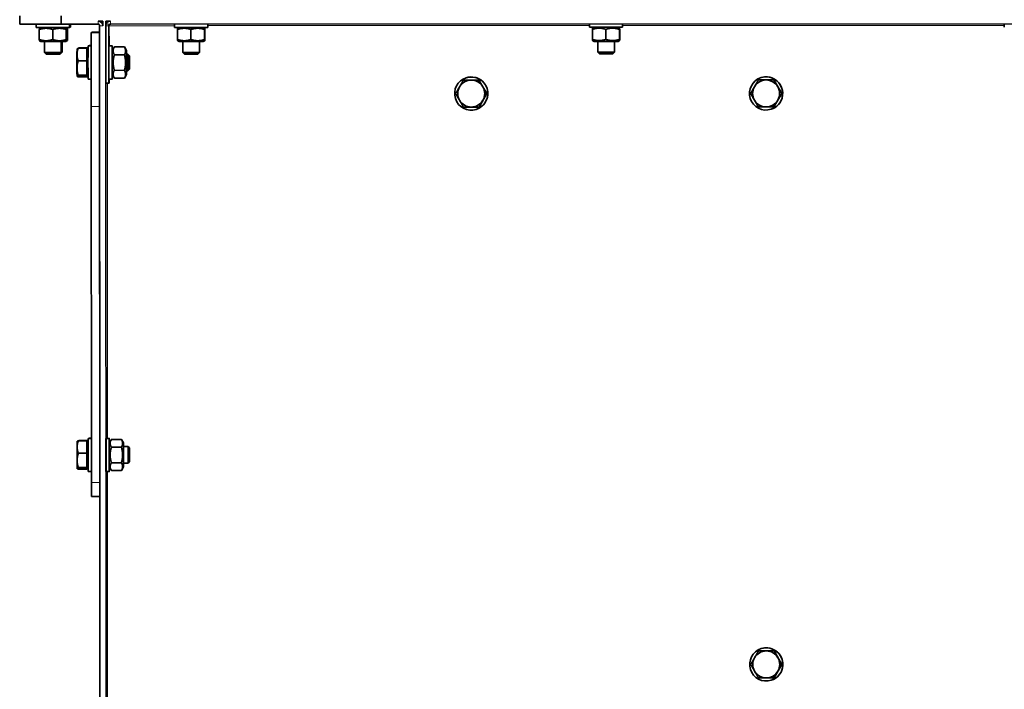
# Model space of a CAD drawing. Units: millimetres. Extents: x 1211 to 8184, y 217 to 5281.
# Drawn here: x 1273 to 1747, y 3665 to 3987 of the extents above; entities that cross this region are included whole.
import ezdxf

# ---------------------------------------------------------------- set-up
doc = ezdxf.new("R2010")
doc.units = ezdxf.units.MM
doc.layers.add('Widoczne (ISO)', color=1, linetype='Continuous', lineweight=35)
doc.layers.add('Widoczne wąskie (ISO)', color=3, linetype='Continuous', lineweight=9)

msp = doc.modelspace()

# ---------------------------------------------------------------- linework, layer by layer
at = {"layer": 'Widoczne (ISO)'}
for p, q in [((1273.25, 3985.26), (1273.25, 3989.26)), ((1293.24, 3989.27), (1293.24, 3985.27)), ((1293.24, 3985.27), (1273.25, 3985.26)), ((1281.26, 3983.67), (1281.26, 3985.27)), ((1310.99, 3985.27), (1293.24, 3985.27)), ((1297.26, 3983.68), (1297.26, 3985.27)), ((1297.35, 3983.71), (1297.35, 3985.27)), ((1297.44, 3983.73), (1297.44, 3985.27)), ((1297.53, 3983.76), (1297.53, 3985.27)), ((1297.62, 3983.79), (1297.62, 3985.27)), ((1297.71, 3983.82), (1297.71, 3985.27)), ((1310.99, 3986.77), (1313.24, 3986.77)), ((1311.74, 3981.27), (1311.74, 3984.52)), ((1313.24, 3984.52), (1313.24, 3986.77)), ((1314.74, 3986.77), (1317, 3986.78)), ((1315.12, 2816.77), (1314.74, 3986.77)), ((1314.76, 3956.77), (1314.75, 3984.52)), ((1315.23, 3986.63), (1315.23, 3986.77)), ((1316.26, 3956.78), (1316.25, 3984.53)), ((1316.26, 3986.78), (1316.26, 3986.65)), ((1316.27, 3974.78), (1316.26, 3984.53)), ((1316.33, 3986.67), (1316.32, 3986.67)), ((1317, 3985.28), (2193.98, 3985.56)), ((1347.85, 3983.69), (1347.85, 3985.29)), ((1363.85, 3983.69), (1363.85, 3985.29)), ((1547.67, 3983.75), (1547.67, 3985.35)), ((1549.87, 3983.75), (1549.17, 3983.35)), ((1561.47, 3983.76), (1562.17, 3983.35)), ((1563.67, 3983.76), (1563.67, 3985.36)), ((1747.5, 3983.82), (1747.5, 3985.41)), ((1282.7, 3977.86), (1282.7, 3982.69)), ((1283.46, 3983.67), (1282.76, 3983.27)), ((1289.13, 3977.86), (1289.13, 3982.69)), ((1295.06, 3983.68), (1295.76, 3983.27)), ((1295.2, 3983.68), (1295.85, 3983.3)), ((1295.34, 3983.68), (1295.94, 3983.33)), ((1295.48, 3983.68), (1296.03, 3983.36)), ((1295.62, 3983.68), (1296.12, 3983.39)), ((1295.7, 3977.86), (1295.69, 3982.69)), ((1295.76, 3983.68), (1296.21, 3983.41)), ((1295.83, 3977.86), (1295.83, 3982.69)), ((1295.92, 3977.89), (1295.92, 3982.72)), ((1296.01, 3977.92), (1296.01, 3982.75)), ((1296.1, 3977.95), (1296.1, 3982.78)), ((1296.19, 3977.98), (1296.19, 3982.81)), ((1296.28, 3978), (1296.28, 3982.83)), ((1307.72, 3981.27), (1307.75, 3981.28)), ((1307.75, 3981.28), (1311.74, 3981.28)), ((1308.23, 3981.43), (1308.25, 3981.44)), ((1311.74, 3981.44), (1308.25, 3981.44)), ((1311.74, 3981.27), (1311.72, 3981.27)), ((1311.74, 3981.27), (1311.81, 3760.81)), ((1349.28, 3977.87), (1349.28, 3982.7)), ((1350.04, 3983.69), (1349.34, 3983.28)), ((1355.71, 3977.87), (1355.71, 3982.7)), ((1361.65, 3983.69), (1362.35, 3983.29)), ((1362.28, 3977.88), (1362.28, 3982.71)), ((1362.42, 3977.88), (1362.41, 3982.71)), ((1549.11, 3977.94), (1549.1, 3982.77)), ((1555.54, 3977.94), (1555.53, 3982.77)), ((1562.1, 3977.94), (1562.1, 3982.77)), ((1562.24, 3977.94), (1562.24, 3982.77)), ((1283.47, 3976.87), (1282.76, 3977.28)), ((1285.27, 3971.64), (1285.27, 3976.87)), ((1293.27, 3971.64), (1293.27, 3976.88)), ((1293.36, 3971.67), (1293.36, 3976.88)), ((1293.45, 3971.7), (1293.44, 3976.88)), ((1293.54, 3971.73), (1293.53, 3976.88)), ((1293.63, 3971.76), (1293.62, 3976.88)), ((1293.72, 3971.78), (1293.71, 3976.88)), ((1295.07, 3976.88), (1295.77, 3977.28)), ((1295.16, 3976.9), (1295.86, 3977.31)), ((1295.24, 3976.93), (1295.95, 3977.34)), ((1295.33, 3976.96), (1296.04, 3977.37)), ((1295.42, 3976.99), (1296.12, 3977.4)), ((1295.51, 3977.02), (1296.21, 3977.42)), ((1306.15, 3974.77), (1307.72, 3974.77)), ((1306.63, 3974.93), (1307.72, 3974.93)), ((1317.86, 3974.78), (1316.26, 3974.78)), ((1317.86, 3972.58), (1318.84, 3974.28)), ((1323.67, 3974.29), (1318.84, 3974.28)), ((1324.66, 3972.58), (1323.68, 3974.28)), ((1350.05, 3976.89), (1349.35, 3977.29)), ((1351.85, 3971.66), (1351.85, 3976.89)), ((1359.85, 3971.66), (1359.85, 3976.89)), ((1361.65, 3976.89), (1362.35, 3977.3)), ((1549.87, 3976.95), (1549.17, 3977.36)), ((1551.67, 3971.72), (1551.67, 3976.95)), ((1559.67, 3971.72), (1559.67, 3976.96)), ((1561.47, 3976.96), (1562.17, 3977.36)), ((1286.03, 3970.87), (1285.27, 3971.64)), ((1292.5, 3970.88), (1293.27, 3971.64)), ((1292.59, 3970.9), (1293.36, 3971.67)), ((1292.68, 3970.93), (1293.45, 3971.7)), ((1292.77, 3970.96), (1293.54, 3971.73)), ((1292.86, 3970.99), (1293.63, 3971.76)), ((1292.95, 3971.02), (1293.72, 3971.78)), ((1300.85, 3973.27), (1300.87, 3973.31)), ((1305.55, 3973.63), (1301.43, 3973.63)), ((1306.03, 3973.93), (1301.91, 3973.92)), ((1305.55, 3973.63), (1305.55, 3972.85)), ((1305.55, 3967.56), (1305.55, 3973.63)), ((1305.55, 3972.85), (1305.55, 3972.59)), ((1306.15, 3972.59), (1305.55, 3972.59)), ((1306.03, 3973.93), (1306.03, 3972.78)), ((1306.03, 3972.59), (1306.03, 3973.93)), ((1306.03, 3972.78), (1306.03, 3972.74)), ((1306.15, 3972.74), (1306.03, 3972.74)), ((1314.75, 3970.78), (1314.75, 3970.78)), ((1323.67, 3970.53), (1318.84, 3970.53)), ((1325.38, 3970.78), (1324.66, 3970.78)), ((1326.15, 3970.01), (1325.38, 3970.78)), ((1352.62, 3970.89), (1351.85, 3971.66)), ((1359.08, 3970.89), (1359.85, 3971.66)), ((1552.44, 3970.95), (1551.67, 3971.72)), ((1558.91, 3970.96), (1559.67, 3971.72)), ((1305.55, 3967.56), (1301.43, 3967.56)), ((1305.55, 3960.7), (1305.55, 3967.56)), ((1300.85, 3960.27), (1300.87, 3960.24)), ((1305.55, 3960.7), (1301.43, 3960.7)), ((1305.55, 3960.96), (1305.55, 3959.92)), ((1306.15, 3960.96), (1305.55, 3960.96)), ((1305.55, 3959.92), (1305.55, 3960.7)), ((1306.04, 3959.93), (1306.03, 3960.96)), ((1306.04, 3960.96), (1306.04, 3959.93)), ((1314.76, 3962.78), (1314.75, 3962.78)), ((1317.86, 3960.98), (1318.85, 3959.28)), ((1323.67, 3963.03), (1318.84, 3963.02)), ((1324.66, 3960.98), (1323.68, 3959.28)), ((1325.39, 3962.78), (1324.66, 3962.78)), ((1326.15, 3963.55), (1325.39, 3962.78)), ((1305.55, 3959.92), (1301.44, 3959.92)), ((1306.04, 3959.93), (1305.55, 3959.93)), ((1306.15, 3958.77), (1307.72, 3958.77)), ((1316.26, 3956.78), (1314.76, 3956.77)), ((1317.86, 3958.78), (1316.26, 3958.78)), ((1316.27, 3956.78), (1316.26, 3956.78)), ((1316.27, 3956.78), (1316.27, 3958.78)), ((1323.68, 3959.27), (1318.85, 3959.27)), ((1494.47, 3958.34), (1486.97, 3958.34)), ((1486.97, 3958.34), (1486.97, 3958.33)), ((1488.3, 3959.46), (1488.3, 3959.46)), ((1498.23, 3951.84), (1494.47, 3958.34)), ((1494.47, 3958.34), (1494.47, 3958.34)), ((1636.52, 3958.38), (1629.01, 3958.38)), ((1629.01, 3958.38), (1629.01, 3958.38)), ((1630.34, 3959.51), (1630.34, 3959.51)), ((1636.52, 3958.38), (1636.51, 3958.38)), ((1640.27, 3951.89), (1636.52, 3958.38)), ((1494.48, 3945.34), (1498.23, 3951.84)), ((1498.23, 3951.84), (1498.23, 3951.84)), ((1636.52, 3945.38), (1640.27, 3951.89)), ((1640.27, 3951.89), (1640.27, 3951.88)), ((1307.81, 3764.57), (1307.72, 3945.61)), ((1311.72, 3945.61), (1311.81, 3764.57)), ((1493.15, 3944.21), (1493.15, 3944.21)), ((1494.48, 3945.34), (1494.48, 3945.34)), ((1635.19, 3944.26), (1635.19, 3944.26)), ((1636.52, 3945.38), (1636.52, 3945.38)), ((1305.61, 3784.63), (1301.49, 3784.63)), ((1306.09, 3784.77), (1301.97, 3784.77)), ((1305.61, 3784.63), (1305.61, 3783.85)), ((1305.61, 3778.56), (1305.61, 3784.63)), ((1306.09, 3784.02), (1306.09, 3784.77)), ((1306.09, 3784.77), (1306.09, 3783.74)), ((1306.21, 3785.77), (1307.8, 3785.77)), ((1306.69, 3785.93), (1307.8, 3785.93)), ((1316.41, 3785.78), (1314.81, 3785.78)), ((1316.41, 3783.58), (1317.39, 3785.28)), ((1322.23, 3785.28), (1317.39, 3785.28)), ((1323.21, 3783.58), (1322.23, 3785.28)), ((1300.91, 3784.27), (1300.93, 3784.31)), ((1306.09, 3784.02), (1305.61, 3784.02)), ((1305.61, 3783.85), (1305.61, 3783.59)), ((1306.21, 3783.59), (1305.61, 3783.59)), ((1306.09, 3783.59), (1306.09, 3784.02)), ((1306.21, 3783.74), (1306.09, 3783.74)), ((1322.22, 3781.53), (1317.39, 3781.53)), ((1325.44, 3781.78), (1323.21, 3781.78)), ((1326.21, 3781.01), (1325.44, 3781.78)), ((1305.61, 3778.56), (1301.49, 3778.56)), ((1305.61, 3771.7), (1305.61, 3778.56)), ((1300.91, 3771.27), (1300.93, 3771.24)), ((1305.61, 3771.7), (1301.49, 3771.7)), ((1305.62, 3770.92), (1301.5, 3770.92)), ((1306.21, 3771.96), (1305.61, 3771.96)), ((1305.62, 3770.92), (1305.61, 3771.7)), ((1305.62, 3771.96), (1305.62, 3770.92)), ((1306.1, 3771.08), (1305.62, 3771.08)), ((1306.1, 3771.08), (1306.1, 3771.96)), ((1306.1, 3771.96), (1306.1, 3771.84)), ((1306.1, 3771.84), (1306.1, 3771.08)), ((1316.41, 3771.98), (1317.4, 3770.28)), ((1322.23, 3774.03), (1317.4, 3774.02)), ((1323.21, 3771.98), (1322.23, 3770.28)), ((1325.45, 3773.78), (1323.21, 3773.78)), ((1326.21, 3774.55), (1325.45, 3773.78)), ((1306.21, 3769.77), (1307.81, 3769.77)), ((1316.41, 3769.78), (1314.81, 3769.78)), ((1322.23, 3770.27), (1317.4, 3770.27)), ((1312.12, 2819.02), (1311.81, 3760.81)), ((1307.82, 3757.77), (1311.81, 3757.77)), ((1636.6, 3683.38), (1629.1, 3683.38)), ((1629.1, 3683.38), (1629.1, 3683.38)), ((1630.43, 3684.51), (1630.43, 3684.51)), ((1640.36, 3676.89), (1636.6, 3683.38)), ((1636.6, 3683.38), (1636.6, 3683.38)), ((1636.61, 3670.38), (1640.36, 3676.89)), ((1640.36, 3676.89), (1640.36, 3676.88)), ((1635.28, 3669.26), (1635.28, 3669.26)), ((1636.61, 3670.38), (1636.61, 3670.38))]:
    msp.add_line(p, q, dxfattribs=at)
for centre, radius, start, end in [((1310.99, 3984.52), 0.75, 0.0185, 90.0185), ((1317, 3984.53), 2.25, 90.0185, 160.5473), ((1317, 3984.53), 0.75, 90.0185, 180.0185), ((1317.01, 3984.53), 0.75, 108.2163, 180.0185)]:
    msp.add_arc(centre, radius, start, end, dxfattribs=at)
for centre, major_axis, ratio, start_param, end_param in [((1289.35, 3983.7), (8, 0), 0.000134, 6.133453, 6.283186), ((1289.44, 3983.73), (8, 0), 0.000134, 6.133382, 6.283186), ((1289.53, 3983.76), (8, 0), 0.000134, 6.133381, 6.283185), ((1289.62, 3983.79), (8, 0), 0.000134, 6.133381, 6.283185), ((1289.71, 3983.82), (8, 0), 0.000134, 6.133381, 6.283185), ((1310.99, 3984.52), (0, 2.25), 1, 4.712389, 6.283185), ((1311.49, 3984.68), (-1.41, 1.75), 1, 4.712389, 5.229346), ((1317, 3984.53), (0, 2.25), 1, 1.230959, 1.570796), ((1317.01, 3984.53), (-0.14, 2.25), 1, 0, 0.24393), ((1555.67, 3983.75), (8, 0), 0.000134, 3.141593, 6.283186), ((1289.26, 3983.67), (8, 0), 0.000134, 3.141593, 6.283186), ((1307.73, 3954.27), (-0.01, 27), 0.000422, 0.000134, 1.897274), ((1308.23, 3971.43), (0, 10), 0.000422, 0.000134, 0.173856), ((1311.73, 3954.27), (-0.01, 27), 0.000422, 0.000134, 1.897274), ((1355.85, 3983.69), (8, 0), 0.000134, 3.141593, 6.283186), ((1289.27, 3976.87), (-5.8, 0), 0.000134, 0.000232, 3.141361), ((1289.36, 3976.9), (5.8, 0), 0.000134, 6.165056, 6.282953), ((1289.44, 3976.93), (5.8, 0), 0.000134, 6.165, 6.282953), ((1289.53, 3976.96), (5.8, 0), 0.000134, 6.165, 6.282953), ((1289.62, 3976.99), (5.8, 0), 0.000134, 6.165, 6.282953), ((1289.71, 3977.02), (5.8, 0), 0.000134, 6.165, 6.282953), ((1306.15, 3966.77), (0, -8), 0.000422, 3.141593, 6.283185), ((1306.63, 3966.93), (0, 8), 0.000422, 0, 0.196165), ((1316.26, 3966.78), (0, 8), 0.000422, 0, 3.141593), ((1317.86, 3966.78), (0, 8), 0.000422, 5.524154, 10.183809), ((1355.85, 3976.89), (-5.8, 0), 0.000134, 0.000232, 3.141361), ((1555.67, 3976.95), (-5.8, 0), 0.000134, 0.000232, 3.141361), ((1289.27, 3971.64), (-4, 0), 0.000134, 0.000001, 3.141593), ((1289.27, 3970.87), (3.23, 0), 0.000134, 3.141727, 6.283051), ((1289.36, 3970.9), (3.23, 0), 0.000134, 6.088362, 6.283051), ((1289.45, 3970.93), (3.23, 0), 0.000134, 6.08827, 6.283051), ((1289.54, 3970.96), (3.23, 0), 0.000134, 6.08827, 6.283051), ((1289.63, 3970.99), (3.23, 0), 0.000134, 6.08827, 6.283051), ((1289.72, 3971.02), (3.23, 0), 0.000134, 6.08827, 6.283051), ((1289.36, 3971.67), (4, 0), 0.000134, 6.071231, 6.283185), ((1289.45, 3971.7), (4, 0), 0.000134, 6.071131, 6.283185), ((1289.54, 3971.73), (4, 0), 0.000134, 6.071131, 6.283185), ((1289.63, 3971.76), (4, 0), 0.000134, 6.071131, 6.283185), ((1289.72, 3971.78), (4, 0), 0.000134, 6.071131, 6.283185), ((1300.85, 3966.77), (0, 6.5), 0.000422, 0.000731, 0.942461), ((1300.85, 3966.77), (0, -6.5), 0.000422, 4.084053, 5.131251), ((1305.55, 3966.77), (0, -5.81), 0.000422, 3.141593, 6.283185), ((1306.03, 3966.93), (0, 5.81), 0.000422, 0, 0.230226), ((1314.75, 3966.78), (0, 4.5), 0.000422, 5.807303, 9.90066), ((1317.86, 3966.78), (0, 5.8), 0.000422, 0.000134, 3.140862), ((1324.66, 3966.78), (0, -5.8), 0.000422, 2.331809, 7.092969), ((1324.66, 3966.78), (0, -4), 0.000422, 3.135176, 6.289602), ((1325.38, 3966.78), (0, -4), 0.000422, 3.141171, 6.283607), ((1355.85, 3971.66), (-4, 0), 0.000134, 0.000001, 3.141593), ((1355.85, 3970.89), (3.23, 0), 0.000134, 3.141727, 6.283051), ((1555.67, 3971.72), (-4, 0), 0.000134, 0.000005, 3.141597), ((1555.67, 3970.95), (3.23, 0), 0.000134, 3.141727, 6.283051), ((1300.85, 3966.77), (0, -6.5), 0.000422, 5.131251, 6.178449), ((1300.85, 3966.77), (0, -6.5), 0.000422, 6.178449, 6.282455), ((1490.72, 3951.84), (2.42, -7.62), 1, 0, 3.141593), ((1632.77, 3951.88), (2.42, -7.62), 1, 0, 3.141593), ((1490.72, 3951.84), (-1.97, 6.19), 1, 5.975607, 7.022805), ((1490.72, 3951.84), (-1.97, 6.19), 1, 4.92841, 5.975607), ((1632.76, 3951.88), (-1.97, 6.19), 1, 5.975607, 7.022805), ((1632.76, 3951.88), (-1.97, 6.19), 1, 4.92841, 5.975607), ((1490.72, 3951.84), (-1.97, 6.19), 1, 0.73962, 1.786817), ((1490.72, 3951.84), (1.97, -6.19), 1, 0.73962, 1.786817), ((1632.76, 3951.88), (-1.97, 6.19), 1, 0.73962, 1.786817), ((1632.76, 3951.88), (1.97, -6.19), 1, 0.73962, 1.786817), ((1490.72, 3951.84), (1.97, -6.19), 1, 4.92841, 5.975607), ((1490.72, 3951.84), (1.97, -6.19), 1, 5.975607, 7.022805), ((1632.76, 3951.88), (1.97, -6.19), 1, 4.92841, 5.975607), ((1632.76, 3951.88), (1.97, -6.19), 1, 5.975607, 7.022805), ((1306.21, 3777.77), (0, -8), 0.000422, 3.141593, 6.283185), ((1306.7, 3777.93), (0, 8), 0.000422, 0, 0.196165), ((1314.81, 3777.78), (0, 8), 0.000422, 0, 3.141593), ((1316.41, 3777.78), (0, 8), 0.000422, 5.524154, 10.183809), ((1300.91, 3777.77), (0, 6.5), 0.000422, 0.000731, 0.942461), ((1300.91, 3777.77), (0, -6.5), 0.000422, 4.084053, 5.131251), ((1305.61, 3777.77), (0, -5.81), 0.000422, 3.141593, 6.283185), ((1306.1, 3777.93), (0, 5.81), 0.000422, 0, 0.230226), ((1316.41, 3777.78), (0, 5.8), 0.000422, 0.000731, 3.140862), ((1323.21, 3777.78), (0, -5.8), 0.000422, 2.331809, 7.092969), ((1323.21, 3777.78), (0, -4), 0.000422, 3.135176, 6.289602), ((1325.45, 3777.78), (0, -4), 0.000422, 3.141171, 6.283607), ((1300.91, 3777.77), (0, -6.5), 0.000422, 5.131251, 6.178449), ((1300.91, 3777.77), (0, -6.5), 0.000422, 6.178449, 6.282455), ((1307.81, 3767.77), (0, -10), 0.000422, 5.038867, 6.283185), ((1311.81, 3767.77), (0, -10), 0.000422, 5.038867, 5.483435), ((1632.85, 3676.88), (2.42, -7.62), 1, 0, 3.141593), ((1632.85, 3676.88), (-1.97, 6.19), 1, 5.975607, 7.022805), ((1632.85, 3676.88), (-1.97, 6.19), 1, 4.92841, 5.975607), ((1632.85, 3676.88), (-1.97, 6.19), 1, 0.73962, 1.786817), ((1632.85, 3676.88), (1.97, -6.19), 1, 0.73962, 1.786817), ((1632.85, 3676.88), (1.97, -6.19), 1, 4.92841, 5.975607), ((1632.85, 3676.88), (1.97, -6.19), 1, 5.975607, 7.022805)]:
    msp.add_ellipse(centre, major_axis=major_axis, ratio=ratio, start_param=start_param, end_param=end_param, dxfattribs=at)
for centre, major_axis, ratio in [((1326.15, 3966.78), (0, -3.23), 0.000422), ((1311.73, 3954.27), (0, -15), 0.000422), ((1490.72, 3951.84), (-2.42, 7.62), 1), ((1632.76, 3951.88), (-2.42, 7.62), 1), ((1326.21, 3777.78), (0, -3.23), 0.000422), ((1632.85, 3676.88), (-2.42, 7.62), 1)]:
    msp.add_ellipse(centre, major_axis=major_axis, ratio=ratio, dxfattribs=at)
for points, knots in [([(1315.01, 3985.57), (1314.88, 3985.92), (1314.78, 3986.26), (1314.76, 3986.61), (1314.76, 3986.66), (1314.75, 3986.72), (1314.75, 3986.77)], [0.4625865, 0.4625865, 0.4625865, 0.4625865, 0.9240143, 0.9240143, 0.9240143, 0.9977516, 0.9977516, 0.9977516, 0.9977516]), ([(1315.36, 3986.06), (1315.29, 3986.29), (1315.24, 3986.52), (1315.22, 3986.76), (1315.22, 3986.76), (1315.22, 3986.77), (1315.22, 3986.77)], [0.6139992, 0.6139992, 0.6139992, 0.6139992, 0.9240143, 0.9240143, 0.9240143, 0.9321565, 0.9321565, 0.9321565, 0.9321565])]:
    msp.add_open_spline(points, degree=3, knots=knots, dxfattribs=at)
msp.add_open_spline([(1316.05, 3986.55), (1316.11, 3986.67), (1316.17, 3986.75), (1316.23, 3986.77)], degree=3, dxfattribs=at)
for points, weights in [([(1282.76, 3983.27), (1282.73, 3983.25), (1282.7, 3982.69)], [1.07726262359, 1.07474653909, 1]), ([(1282.7, 3982.69), (1285.91, 3983.77), (1289.13, 3982.69)], [1, 1.15470053838, 1]), ([(1289.13, 3982.69), (1292.41, 3983.77), (1295.69, 3982.69)], [1, 1.15470053838, 1]), ([(1295.69, 3982.69), (1295.76, 3983.78), (1295.83, 3982.69)], [1, 1.15470053838, 1]), ([(1295.81, 3983.03), (1295.86, 3983.66), (1295.92, 3982.72)], [1.03970748014, 1.13131025312, 1]), ([(1295.9, 3983.06), (1295.95, 3983.69), (1296.01, 3982.75)], [1.0396428611, 1.13135654814, 1]), ([(1295.99, 3983.09), (1296.04, 3983.72), (1296.1, 3982.78)], [1.0396428611, 1.13135654814, 1]), ([(1296.07, 3983.11), (1296.13, 3983.74), (1296.19, 3982.81)], [1.0396428611, 1.13135654814, 1]), ([(1296.16, 3983.14), (1296.22, 3983.77), (1296.28, 3982.83)], [1.03964286076, 1.13135654839, 1]), ([(1349.34, 3983.28), (1349.31, 3983.27), (1349.28, 3982.7)], [1.07726262359, 1.07474653909, 1]), ([(1349.28, 3982.7), (1352.49, 3983.79), (1355.71, 3982.7)], [1, 1.15470053838, 1]), ([(1355.71, 3982.7), (1358.99, 3983.79), (1362.28, 3982.71)], [1, 1.15470053838, 1]), ([(1362.28, 3982.71), (1362.34, 3983.79), (1362.41, 3982.71)], [1, 1.15470053838, 1]), ([(1549.17, 3983.35), (1549.14, 3983.33), (1549.1, 3982.77)], [1.07726262359, 1.07474653909, 1]), ([(1549.1, 3982.77), (1552.32, 3983.85), (1555.53, 3982.77)], [1, 1.15470053838, 1]), ([(1555.53, 3982.77), (1558.82, 3983.85), (1562.1, 3982.77)], [1, 1.15470053838, 1]), ([(1562.1, 3982.77), (1562.17, 3983.86), (1562.24, 3982.77)], [1, 1.15470053838, 1]), ([(1282.7, 3977.86), (1282.73, 3977.29), (1282.76, 3977.28)], [1, 1.07467953389, 1.07725805455]), ([(1289.13, 3977.86), (1285.91, 3976.77), (1282.7, 3977.86)], [1, 1.15470053838, 1]), ([(1295.7, 3977.86), (1292.41, 3976.78), (1289.13, 3977.86)], [1, 1.15470053838, 1]), ([(1295.83, 3977.86), (1295.76, 3976.78), (1295.7, 3977.86)], [1, 1.15470053838, 1]), ([(1295.92, 3977.89), (1295.86, 3976.97), (1295.81, 3977.55)], [1, 1.12856948148, 1.04343432119]), ([(1296.01, 3977.92), (1295.95, 3977), (1295.9, 3977.58)], [1, 1.12861594254, 1.04337276282]), ([(1296.1, 3977.95), (1296.04, 3977.03), (1295.99, 3977.61)], [1, 1.12861594254, 1.04337276282]), ([(1296.19, 3977.98), (1296.13, 3977.05), (1296.08, 3977.64)], [1, 1.12861594254, 1.04337276282]), ([(1296.28, 3978), (1296.22, 3977.08), (1296.17, 3977.67)], [1, 1.1286159428, 1.04337276248]), ([(1318.84, 3970.53), (1317.76, 3972.41), (1318.84, 3974.28)], [1, 1.15470053838, 1]), ([(1323.68, 3974.28), (1323.68, 3974.28), (1323.67, 3974.29)], [1.00026725717, 1.00013374421, 1]), ([(1323.67, 3974.29), (1324.76, 3972.41), (1323.67, 3970.53)], [1, 1.15470053838, 1]), ([(1349.28, 3977.87), (1349.32, 3977.31), (1349.35, 3977.29)], [1, 1.07467953389, 1.07725805455]), ([(1355.71, 3977.87), (1352.5, 3976.79), (1349.28, 3977.87)], [1, 1.15470053838, 1]), ([(1362.28, 3977.88), (1358.99, 3976.79), (1355.71, 3977.87)], [1, 1.15470053838, 1]), ([(1362.42, 3977.88), (1362.35, 3976.79), (1362.28, 3977.88)], [1, 1.15470053838, 1]), ([(1549.11, 3977.94), (1549.14, 3977.38), (1549.17, 3977.36)], [1, 1.07467953389, 1.07725805455]), ([(1555.54, 3977.94), (1552.32, 3976.85), (1549.11, 3977.94)], [1, 1.15470053838, 1]), ([(1562.1, 3977.94), (1558.82, 3976.86), (1555.54, 3977.94)], [1, 1.15470053838, 1]), ([(1562.24, 3977.94), (1562.17, 3976.86), (1562.1, 3977.94)], [1, 1.15470053838, 1]), ([(1300.85, 3970.59), (1300.85, 3972), (1301.43, 3973.63)], [1, 1.0379548493, 1]), ([(1301.43, 3967.56), (1300.85, 3969.18), (1300.85, 3970.59)], [1, 1.0379548493, 1]), ([(1301.43, 3973.63), (1300.96, 3973.46), (1300.87, 3973.31)], [1, 1.03069935757, 1.01173704753]), ([(1301.91, 3973.92), (1301.62, 3973.77), (1301.48, 3973.63)], [1, 1.01875937876, 1.01897491936]), ([(1301.81, 3973.63), (1301.86, 3973.77), (1301.91, 3973.92)], [1.00633409661, 1.00348749873, 1]), ([(1318.84, 3963.02), (1317.76, 3966.78), (1318.84, 3970.53)], [1, 1.15470053838, 1]), ([(1323.67, 3970.53), (1324.76, 3966.78), (1323.67, 3963.03)], [1, 1.15470053838, 1]), ([(1300.85, 3964.13), (1300.85, 3965.72), (1301.43, 3967.56)], [1, 1.0379548493, 1]), ([(1301.43, 3960.7), (1300.85, 3962.54), (1300.85, 3964.13)], [1, 1.0379548493, 1]), ([(1300.85, 3960.31), (1300.85, 3960.49), (1301.43, 3960.7)], [1, 1.0379548493, 1]), ([(1301.44, 3959.92), (1300.85, 3960.13), (1300.85, 3960.31)], [1, 1.0379548493, 1]), ([(1318.85, 3959.27), (1317.76, 3961.15), (1318.84, 3963.02)], [1, 1.15470053838, 1]), ([(1323.67, 3963.03), (1324.76, 3961.15), (1323.68, 3959.27)], [1, 1.15470053838, 1]), ([(1323.68, 3959.27), (1323.68, 3959.28), (1323.68, 3959.28)], [1, 1.00009229282, 1.00018447551]), ([(1486.97, 3958.33), (1485.96, 3956.59), (1485.09, 3955.08)], [1, 1.0379548493, 1]), ([(1490.72, 3958.34), (1488.98, 3958.34), (1486.97, 3958.33)], [1, 1.0379548493, 1]), ([(1494.47, 3958.34), (1492.46, 3958.34), (1490.72, 3958.34)], [1, 1.0379548493, 1]), ([(1496.35, 3955.09), (1495.48, 3956.6), (1494.47, 3958.34)], [1, 1.0379548493, 1]), ([(1629.01, 3958.38), (1628, 3956.64), (1627.13, 3955.13)], [1, 1.0379548493, 1]), ([(1632.76, 3958.38), (1631.02, 3958.38), (1629.01, 3958.38)], [1, 1.0379548493, 1]), ([(1636.51, 3958.38), (1634.5, 3958.38), (1632.76, 3958.38)], [1, 1.0379548493, 1]), ([(1638.39, 3955.13), (1637.52, 3956.64), (1636.51, 3958.38)], [1, 1.0379548493, 1]), ([(1485.09, 3955.08), (1484.22, 3953.58), (1483.22, 3951.83)], [1, 1.0379548493, 1]), ([(1483.22, 3951.83), (1484.22, 3950.09), (1485.09, 3948.58)], [1, 1.0379548493, 1]), ([(1498.23, 3951.84), (1497.22, 3953.58), (1496.35, 3955.09)], [1, 1.0379548493, 1]), ([(1496.35, 3948.59), (1497.22, 3950.1), (1498.23, 3951.84)], [1, 1.0379548493, 1]), ([(1627.13, 3955.13), (1626.26, 3953.62), (1625.26, 3951.88)], [1, 1.0379548493, 1]), ([(1625.26, 3951.88), (1626.26, 3950.14), (1627.13, 3948.63)], [1, 1.0379548493, 1]), ([(1640.27, 3951.88), (1639.26, 3953.63), (1638.39, 3955.13)], [1, 1.0379548493, 1]), ([(1638.39, 3948.63), (1639.26, 3950.14), (1640.27, 3951.88)], [1, 1.0379548493, 1]), ([(1485.09, 3948.58), (1485.96, 3947.08), (1486.97, 3945.33)], [1, 1.0379548493, 1]), ([(1494.48, 3945.34), (1495.48, 3947.08), (1496.35, 3948.59)], [1, 1.0379548493, 1]), ([(1627.13, 3948.63), (1628.01, 3947.12), (1629.01, 3945.38)], [1, 1.0379548493, 1]), ([(1636.52, 3945.38), (1637.52, 3947.13), (1638.39, 3948.63)], [1, 1.0379548493, 1]), ([(1486.97, 3945.33), (1488.98, 3945.34), (1490.72, 3945.34)], [1, 1.0379548493, 1]), ([(1490.72, 3945.34), (1492.46, 3945.34), (1494.48, 3945.34)], [1, 1.0379548493, 1]), ([(1629.01, 3945.38), (1631.02, 3945.38), (1632.76, 3945.38)], [1, 1.0379548493, 1]), ([(1632.76, 3945.38), (1634.51, 3945.38), (1636.52, 3945.38)], [1, 1.0379548493, 1]), ([(1300.91, 3781.59), (1300.91, 3783), (1301.49, 3784.63)], [1, 1.0379548493, 1]), ([(1301.49, 3784.63), (1301.02, 3784.46), (1300.93, 3784.31)], [1, 1.03069935757, 1.01173704753]), ([(1301.63, 3784.63), (1301.76, 3784.7), (1301.97, 3784.77)], [1.01740315594, 1.01351157011, 1]), ([(1317.39, 3781.53), (1316.31, 3783.41), (1317.39, 3785.28)], [1, 1.15470053838, 1]), ([(1322.23, 3785.28), (1323.31, 3783.41), (1322.22, 3781.53)], [1, 1.15470053838, 1]), ([(1322.23, 3785.28), (1322.23, 3785.28), (1322.23, 3785.28)], [1.00026725717, 1.00013374421, 1]), ([(1301.49, 3778.56), (1300.91, 3780.18), (1300.91, 3781.59)], [1, 1.0379548493, 1]), ([(1317.4, 3774.02), (1316.31, 3777.78), (1317.39, 3781.53)], [1, 1.15470053838, 1]), ([(1322.22, 3781.53), (1323.31, 3777.78), (1322.23, 3774.03)], [1, 1.15470053838, 1]), ([(1300.91, 3775.13), (1300.91, 3776.72), (1301.49, 3778.56)], [1, 1.0379548493, 1]), ([(1301.49, 3771.7), (1300.91, 3773.54), (1300.91, 3775.13)], [1, 1.0379548493, 1]), ([(1300.91, 3771.31), (1300.91, 3771.49), (1301.49, 3771.7)], [1, 1.0379548493, 1]), ([(1301.5, 3770.92), (1300.91, 3771.13), (1300.91, 3771.31)], [1, 1.0379548493, 1]), ([(1317.4, 3770.27), (1316.31, 3772.15), (1317.4, 3774.02)], [1, 1.15470053838, 1]), ([(1322.23, 3774.03), (1323.31, 3772.15), (1322.23, 3770.27)], [1, 1.15470053838, 1]), ([(1322.23, 3770.27), (1322.23, 3770.28), (1322.23, 3770.28)], [1, 1.00009229282, 1.00018447551]), ([(1629.1, 3683.38), (1628.09, 3681.64), (1627.22, 3680.13)], [1, 1.0379548493, 1]), ([(1632.85, 3683.38), (1631.11, 3683.38), (1629.1, 3683.38)], [1, 1.0379548493, 1]), ([(1636.6, 3683.38), (1634.59, 3683.38), (1632.85, 3683.38)], [1, 1.0379548493, 1]), ([(1638.48, 3680.13), (1637.61, 3681.64), (1636.6, 3683.38)], [1, 1.0379548493, 1]), ([(1627.22, 3680.13), (1626.35, 3678.62), (1625.35, 3676.88)], [1, 1.0379548493, 1]), ([(1625.35, 3676.88), (1626.35, 3675.14), (1627.22, 3673.63)], [1, 1.0379548493, 1]), ([(1640.36, 3676.88), (1639.35, 3678.63), (1638.48, 3680.13)], [1, 1.0379548493, 1]), ([(1638.48, 3673.63), (1639.35, 3675.14), (1640.36, 3676.88)], [1, 1.0379548493, 1]), ([(1627.22, 3673.63), (1628.09, 3672.12), (1629.1, 3670.38)], [1, 1.0379548493, 1]), ([(1636.61, 3670.38), (1637.61, 3672.13), (1638.48, 3673.63)], [1, 1.0379548493, 1]), ([(1629.1, 3670.38), (1631.11, 3670.38), (1632.85, 3670.38)], [1, 1.0379548493, 1]), ([(1632.85, 3670.38), (1634.6, 3670.38), (1636.61, 3670.38)], [1, 1.0379548493, 1])]:
    msp.add_rational_spline(points, weights, degree=2, dxfattribs=at)
at = {"layer": 'Widoczne wąskie (ISO)'}
for p, q in [((1310.99, 3986.77), (1310.99, 3985.27)), ((1313.24, 3984.52), (1311.74, 3984.52)), ((1314.75, 3986.77), (1314.75, 3984.69)), ((1314.75, 3984.52), (1316.25, 3984.53)), ((1314.88, 3985.27), (1317, 3985.28)), ((1316.25, 3984.53), (1316.26, 3984.53)), ((1316.26, 3984.53), (1347.85, 3984.54)), ((1317, 3985.28), (1317, 3986.78)), ((1363.85, 3984.55), (1547.67, 3984.61)), ((1563.67, 3984.61), (1747.5, 3984.67)), ((1311.72, 3981.27), (1307.72, 3981.27)), ((1311.74, 3981.28), (1307.75, 3981.28)), ((1308.23, 3981.43), (1311.74, 3981.43)), ((1308.25, 3981.44), (1311.74, 3981.44)), ((1314.76, 3956.77), (1314.82, 3785.78)), ((1315.57, 3785.78), (1315.51, 3956.78)), ((1311.72, 3945.61), (1307.72, 3945.61)), ((1314.82, 3769.78), (1314.88, 3596.78)), ((1315.63, 3596.78), (1315.57, 3769.78)), ((1307.81, 3764.57), (1311.81, 3764.57))]:
    msp.add_line(p, q, dxfattribs=at)

doc.saveas('drawing.dxf')
